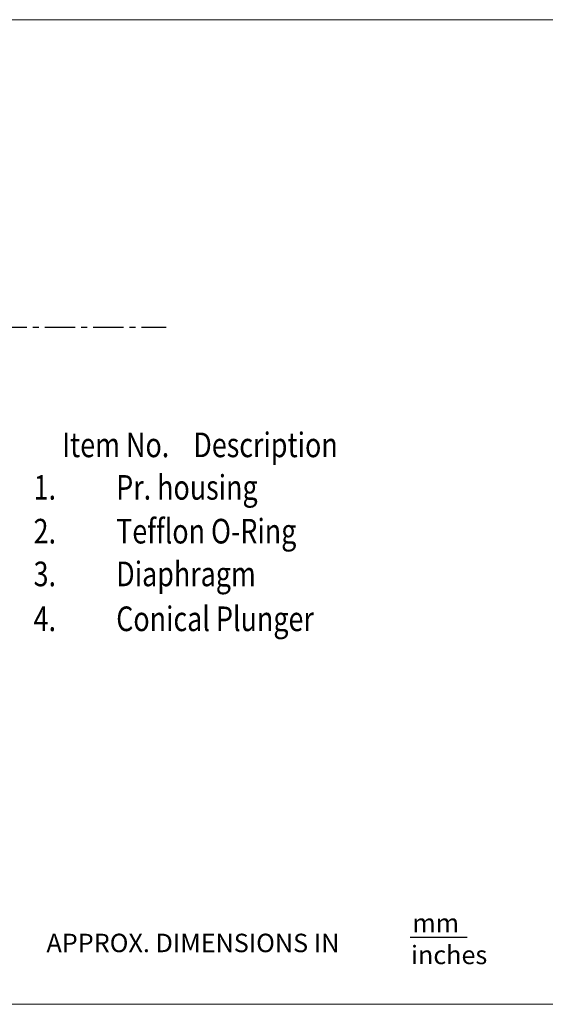
# Model space of a CAD drawing. Units: millimetres. Extents: x 0 to 459, y 0 to 450.
# Drawn here: x 188 to 295, y 250 to 450 of the extents above; entities that cross this region are included whole.
import ezdxf

# ---------------------------------------------------------------- set-up
doc = ezdxf.new("R2010")
doc.units = ezdxf.units.MM
doc.header["$LTSCALE"] = 16.335
doc.linetypes.add('CENTER', pattern=[0.6, 0.375, -0.075, 0.075, -0.075])
doc.layers.get('0').update_dxf_attribs({"linetype": 'CONTINUOUS'})
for name, color, linetype in [('02___PRT_ALL_AXES', 7, 'CONTINUOUS'), ('DIM', 7, 'CONTINUOUS'), ('SPARE', 7, 'CONTINUOUS')]:
    doc.layers.add(name, color=color, linetype=linetype)
doc.styles.add('ROMANS', font='romans', dxfattribs={"height": 2.5})
doc.styles.get("Standard").update_dxf_attribs({"font": 'romans.shx', "width": 0.8})

# ---------------------------------------------------------------- blocks, each defined once
blk = doc.blocks.new('A$C63D30C5D')
at = {"layer": 'DIM', "color": 250}
blk.add_line((73.66, 6.9), (85.24, 6.9), dxfattribs=at)
at = {"layer": 'DIM', "color": 250, "char_height": 3.75, "attachment_point": 1, "style": 'ROMANS'}
for s, insert, width in [('mm', (74.09, 11.69), 21.026), ('\\fTimes New Roman|b0|i1|c0|p18;inches', (73.81, 5.2), 16.3692)]:
    blk.add_mtext(s, dxfattribs=dict(at, insert=insert, width=width))
at = {"layer": 'SPARE', "color": 250, "style": 'ROMANS'}
blk.add_text('APPROX. DIMENSIONS IN ', height=3.75, dxfattribs=at).set_placement((-0.18, 3.88))
blk = doc.blocks.new('*U2')
at = {"layer": 'SPARE', "color": 250, "lineweight": 0}
blk.add_lwpolyline([(0, 200), (320, 200), (320, 0), (0, 0)], close=True, dxfattribs=at)
at = {"color": 250, "lineweight": 0}
blk.add_blockref('A$C63D30C5D', (193.86, 6.71), dxfattribs=at)

msp = doc.modelspace()

# ---------------------------------------------------------------- linework, layer by layer
at = {"layer": '02___PRT_ALL_AXES', "linetype": 'CENTER'}
msp.add_line((134.56, 387.44), (217.97, 387.44), dxfattribs=at)

# ---------------------------------------------------------------- block references
at = {"lineweight": 0}
msp.add_blockref('*U2', (0, 249.89), dxfattribs=at)

# ---------------------------------------------------------------- texts
at = {"color": 0, "width": 0.8}
for s, p in [('Item No.    Description', (196.87, 361.03)), ('  1.          Pr. housing', (188.62, 352.4)), ('  2.          Tefflon O-Ring', (188.62, 343.5)), ('  3.          Diaphragm', (188.62, 334.81)), ('  4.          Conical Plunger', (188.62, 325.7))]:
    msp.add_text(s, height=5, dxfattribs=at).set_placement(p)

doc.saveas('drawing.dxf')
